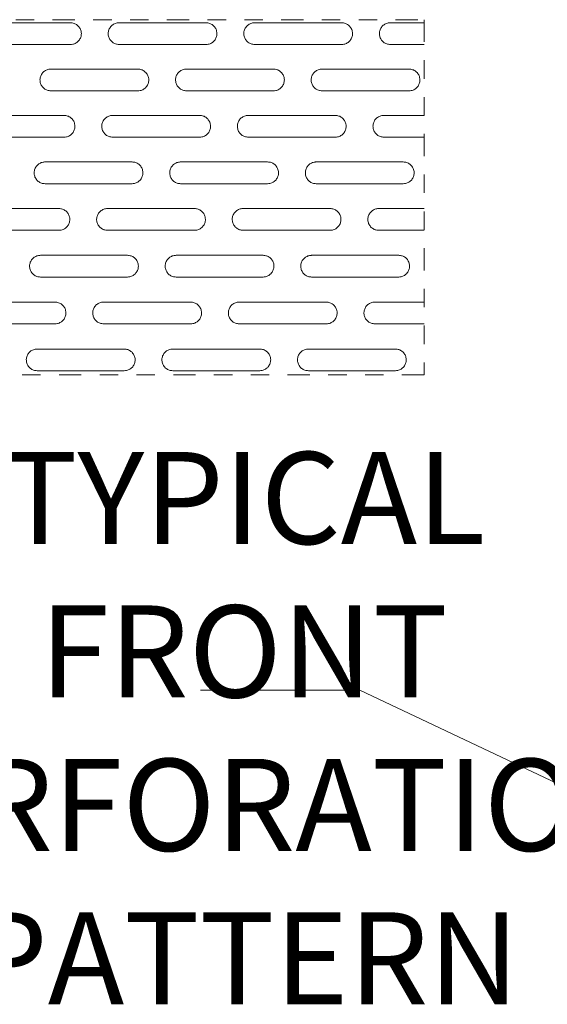
# Model space of a CAD drawing. Extents: x -241 to 432, y 422 to 656.
# Drawn here: x 283 to 286, y 593 to 598 of the extents above; entities that cross this region are included whole.
import ezdxf

# ---------------------------------------------------------------- set-up
doc = ezdxf.new("R2010")
doc.units = 0
doc.header["$LTSCALE"] = 0.38
doc.header["$MEASUREMENT"] = 0
doc.linetypes.add('PHANTOM2', pattern=[31.75, 15.875, -3.175, 3.175, -3.175, 3.175, -3.175])
doc.layers.add('M-ANNO-DIMS', color=7, linetype='CONTINUOUS', lineweight=13)
doc.layers.add('M-OBJECT-DETAILS', color=7, linetype='CONTINUOUS', lineweight=13)
doc.styles.get("Standard").update_dxf_attribs({"font": 'romans.shx', "width": 0.8})
doc.dimstyles.new('Details', dxfattribs={"dimscale": 1.25, "dimtxt": 0.2, "dimasz": 0.2, "dimexe": 0.075, "dimexo": 0.075, "dimgap": 0.09, "dimtad": 0, "dimtih": 1, "dimtoh": 1, "dimzin": 4, "dimdsep": 46, "dimtxsty": 'Standard', "dimcen": 0, "dimclrd": 256, "dimclre": 256, "dimclrt": 256, "dimadec": 0, "dimazin": 1, "dimtfac": 1, "dimtofl": 0, "dimtmove": 0, "dimatfit": 3, "dimfxl": 1, "dimtolj": 1, "dimtzin": 0, "dimlwd": -1, "dimlwe": -1, "dimarcsym": 0})

msp = doc.modelspace()

# ---------------------------------------------------------------- linework, layer by layer
at = {"layer": 'M-OBJECT-DETAILS', "linetype": 'Continuous', "lineweight": 0}
for p, q in [((282.8017, 598.4535), (283.2741, 598.4535)), ((283.5379, 598.4535), (284.0104, 598.4535)), ((284.2742, 598.4535), (284.7466, 598.4535)), ((285.0105, 598.4535), (285.1946, 598.4535)), ((283.2741, 598.3354), (282.8017, 598.3354)), ((284.0104, 598.3354), (283.5379, 598.3354)), ((284.7466, 598.3354), (284.2742, 598.3354)), ((285.1946, 598.3354), (285.0105, 598.3354)), ((283.1675, 598.202), (283.6399, 598.202)), ((283.9038, 598.202), (284.3762, 598.202)), ((284.64, 598.202), (285.1125, 598.202)), ((283.6399, 598.0839), (283.1675, 598.0839)), ((284.3762, 598.0839), (283.9038, 598.0839)), ((285.1125, 598.0839), (284.64, 598.0839)), ((282.7668, 597.9503), (283.2393, 597.9503)), ((283.5031, 597.9503), (283.9756, 597.9503)), ((284.2394, 597.9503), (284.7118, 597.9503)), ((284.9757, 597.9503), (285.1946, 597.9503)), ((283.2393, 597.8322), (282.7668, 597.8322)), ((283.9756, 597.8322), (283.5031, 597.8322)), ((284.7118, 597.8322), (284.2394, 597.8322)), ((285.1946, 597.8322), (284.9757, 597.8322)), ((283.1359, 597.6974), (283.6083, 597.6974)), ((283.8721, 597.6974), (284.3446, 597.6974)), ((284.6084, 597.6974), (285.0808, 597.6974)), ((283.6083, 597.5793), (283.1359, 597.5793)), ((284.3446, 597.5793), (283.8721, 597.5793)), ((285.0808, 597.5793), (284.6084, 597.5793)), ((282.7389, 597.4443), (283.2113, 597.4443)), ((283.4751, 597.4443), (283.9476, 597.4443)), ((284.2114, 597.4443), (284.6838, 597.4443)), ((284.9477, 597.4443), (285.1946, 597.4443)), ((283.2113, 597.3262), (282.7389, 597.3262)), ((283.9476, 597.3262), (283.4751, 597.3262)), ((284.6838, 597.3262), (284.2114, 597.3262)), ((285.1946, 597.3262), (284.9477, 597.3262)), ((283.1111, 597.1903), (283.5835, 597.1903)), ((283.8474, 597.1903), (284.3198, 597.1903)), ((284.5836, 597.1903), (285.0561, 597.1903)), ((283.5835, 597.0722), (283.1111, 597.0722)), ((284.3198, 597.0722), (283.8474, 597.0722)), ((285.0561, 597.0722), (284.5836, 597.0722)), ((282.7178, 596.9361), (283.1903, 596.9361)), ((283.4541, 596.9361), (283.9265, 596.9361)), ((284.1904, 596.9361), (284.6628, 596.9361)), ((284.9266, 596.9361), (285.1946, 596.9361)), ((283.1903, 596.818), (282.7178, 596.818)), ((283.9265, 596.818), (283.4541, 596.818)), ((284.6628, 596.818), (284.1904, 596.818)), ((285.1946, 596.818), (284.9266, 596.818)), ((283.0933, 596.6813), (283.5658, 596.6813)), ((283.8296, 596.6813), (284.3021, 596.6813)), ((284.5659, 596.6813), (285.0383, 596.6813)), ((283.5658, 596.5632), (283.0933, 596.5632)), ((284.3021, 596.5632), (283.8296, 596.5632)), ((285.0383, 596.5632), (284.5659, 596.5632))]:
    msp.add_line(p, q, dxfattribs=at)
at = {"layer": 'M-OBJECT-DETAILS', "color": 1, "linetype": 'PHANTOM2', "lineweight": 0, "ltscale": 0.02}
msp.add_lwpolyline([(280.074, 598.4703), (285.1946, 598.4703), (285.1946, 596.5402), (280.074, 596.5402)], close=True, dxfattribs=at)
at = {"layer": 'M-OBJECT-DETAILS', "linetype": 'Continuous', "lineweight": 0}
for points, knots in [([(283.2741, 598.4535), (283.2807, 598.4529), (283.2938, 598.4516), (283.3113, 598.4417), (283.3247, 598.427), (283.3318, 598.4104), (283.334, 598.3925), (283.3308, 598.3743), (283.3208, 598.3564), (283.3054, 598.3431), (283.2889, 598.3363), (283.2782, 598.3357), (283.2741, 598.3354)], [0, 0, 0, 0, 0.105147, 0.210262, 0.316177, 0.423785, 0.500112, 0.609623, 0.719164, 0.827841, 0.93485, 1, 1, 1, 1]), ([(283.5379, 598.3354), (283.5314, 598.3361), (283.5182, 598.3373), (283.5007, 598.3473), (283.4873, 598.3619), (283.4794, 598.3805), (283.478, 598.4007), (283.4836, 598.4204), (283.4955, 598.4372), (283.5122, 598.4489), (283.5273, 598.4532), (283.5359, 598.4535), (283.5379, 598.4535)], [0, 0, 0, 0, 0.105263, 0.210502, 0.31646, 0.42398, 0.533055, 0.642992, 0.752676, 0.861037, 0.96761, 1, 1, 1, 1]), ([(284.0104, 598.4535), (284.0169, 598.4529), (284.03, 598.4516), (284.0475, 598.4417), (284.061, 598.427), (284.0681, 598.4104), (284.0702, 598.3925), (284.0671, 598.3743), (284.0571, 598.3564), (284.0417, 598.3431), (284.0251, 598.3363), (284.0144, 598.3357), (284.0104, 598.3354)], [0, 0, 0, 0, 0.105147, 0.210262, 0.316177, 0.423785, 0.500112, 0.609623, 0.719164, 0.827841, 0.93485, 1, 1, 1, 1]), ([(284.2742, 598.3354), (284.2676, 598.3361), (284.2545, 598.3373), (284.237, 598.3473), (284.2236, 598.3619), (284.2157, 598.3805), (284.2143, 598.4007), (284.2199, 598.4204), (284.2318, 598.4372), (284.2485, 598.4489), (284.2636, 598.4532), (284.2722, 598.4535), (284.2742, 598.4535)], [0, 0, 0, 0, 0.105267, 0.210505, 0.316463, 0.42398, 0.533055, 0.642991, 0.752677, 0.861033, 0.967606, 1, 1, 1, 1]), ([(284.7466, 598.4535), (284.7532, 598.4529), (284.7663, 598.4516), (284.7838, 598.4417), (284.7972, 598.427), (284.8044, 598.4104), (284.8065, 598.3925), (284.8034, 598.3743), (284.7933, 598.3564), (284.7779, 598.3431), (284.7614, 598.3363), (284.7507, 598.3357), (284.7466, 598.3354)], [0, 0, 0, 0, 0.105147, 0.210264, 0.316178, 0.423786, 0.500112, 0.609624, 0.719164, 0.827841, 0.934848, 1, 1, 1, 1]), ([(285.0105, 598.3354), (285.0039, 598.3361), (284.9908, 598.3373), (284.9733, 598.3473), (284.9599, 598.3619), (284.9519, 598.3805), (284.9506, 598.4007), (284.9561, 598.4204), (284.968, 598.4372), (284.9847, 598.4489), (284.9998, 598.4532), (285.0085, 598.4535), (285.0105, 598.4535)], [0, 0, 0, 0, 0.1052651, 0.2105034, 0.3164613, 0.4239802, 0.5330549, 0.6429928, 0.7526763, 0.8610352, 0.9676078, 1, 1, 1, 1]), ([(283.1675, 598.0839), (283.1609, 598.0845), (283.1478, 598.0858), (283.1302, 598.0958), (283.1168, 598.1105), (283.1089, 598.1291), (283.1076, 598.1493), (283.1132, 598.169), (283.1251, 598.1857), (283.1417, 598.1973), (283.1568, 598.2017), (283.1655, 598.2019), (283.1675, 598.202)], [0, 0, 0, 0, 0.105633, 0.211245, 0.317451, 0.424948, 0.533725, 0.643212, 0.752488, 0.860673, 0.967383, 1, 1, 1, 1]), ([(283.6399, 598.202), (283.6465, 598.2014), (283.6596, 598.2001), (283.6772, 598.1901), (283.6906, 598.1754), (283.6977, 598.1588), (283.6998, 598.1409), (283.6967, 598.1228), (283.6867, 598.105), (283.6713, 598.0916), (283.6548, 598.0848), (283.644, 598.0842), (283.6399, 598.0839)], [0, 0, 0, 0, 0.105522, 0.211021, 0.317187, 0.424761, 0.5001, 0.609223, 0.718375, 0.826811, 0.933887, 1, 1, 1, 1]), ([(283.9038, 598.0839), (283.8972, 598.0845), (283.884, 598.0858), (283.8665, 598.0958), (283.8531, 598.1105), (283.8452, 598.1291), (283.8439, 598.1493), (283.8495, 598.169), (283.8613, 598.1857), (283.878, 598.1973), (283.8931, 598.2017), (283.9017, 598.2019), (283.9038, 598.202)], [0, 0, 0, 0, 0.105633, 0.211245, 0.317449, 0.424948, 0.533725, 0.643212, 0.752488, 0.860677, 0.967388, 1, 1, 1, 1]), ([(284.3762, 598.202), (284.3828, 598.2014), (284.3959, 598.2001), (284.4134, 598.1901), (284.4269, 598.1754), (284.4339, 598.1588), (284.4361, 598.1409), (284.433, 598.1228), (284.423, 598.105), (284.4076, 598.0916), (284.3911, 598.0848), (284.3803, 598.0842), (284.3762, 598.0839)], [0, 0, 0, 0, 0.105522, 0.211021, 0.317187, 0.42476, 0.500099, 0.609222, 0.718372, 0.826811, 0.933883, 1, 1, 1, 1]), ([(284.64, 598.0839), (284.6335, 598.0845), (284.6203, 598.0858), (284.6028, 598.0958), (284.5893, 598.1105), (284.5815, 598.1291), (284.5802, 598.1493), (284.5857, 598.169), (284.5976, 598.1857), (284.6143, 598.1973), (284.6294, 598.2017), (284.638, 598.2019), (284.64, 598.202)], [0, 0, 0, 0, 0.105633, 0.211245, 0.31745, 0.424947, 0.533724, 0.643211, 0.752488, 0.860675, 0.967386, 1, 1, 1, 1]), ([(285.1125, 598.202), (285.1191, 598.2014), (285.1322, 598.2001), (285.1497, 598.1901), (285.1632, 598.1754), (285.1702, 598.1588), (285.1723, 598.1409), (285.1692, 598.1228), (285.1592, 598.105), (285.1439, 598.0916), (285.1273, 598.0848), (285.1166, 598.0842), (285.1125, 598.0839)], [0, 0, 0, 0, 0.1055223, 0.2110215, 0.3171873, 0.4247611, 0.5000995, 0.6092238, 0.7183733, 0.826811, 0.9338848, 1, 1, 1, 1]), ([(283.2393, 597.9503), (283.2459, 597.9497), (283.259, 597.9484), (283.2766, 597.9384), (283.29, 597.9236), (283.297, 597.907), (283.2991, 597.8891), (283.296, 597.8712), (283.2861, 597.8533), (283.2708, 597.84), (283.2542, 597.8331), (283.2434, 597.8324), (283.2393, 597.8322)], [0, 0, 0, 0, 0.105863, 0.211705, 0.3181, 0.425639, 0.500085, 0.608863, 0.717662, 0.82589, 0.933014, 1, 1, 1, 1]), ([(283.5031, 597.8322), (283.4965, 597.8328), (283.4833, 597.8341), (283.4658, 597.8441), (283.4524, 597.8589), (283.4445, 597.8775), (283.4433, 597.8977), (283.4489, 597.9173), (283.4607, 597.934), (283.4774, 597.9456), (283.4924, 597.95), (283.5011, 597.9502), (283.5031, 597.9503)], [0, 0, 0, 0, 0.105969, 0.211918, 0.318345, 0.425817, 0.534322, 0.643407, 0.752318, 0.860352, 0.967189, 1, 1, 1, 1]), ([(283.9756, 597.9503), (283.9821, 597.9497), (283.9953, 597.9484), (284.0129, 597.9384), (284.0263, 597.9236), (284.0333, 597.907), (284.0354, 597.8891), (284.0323, 597.8712), (284.0224, 597.8533), (284.007, 597.84), (283.9905, 597.8331), (283.9797, 597.8324), (283.9756, 597.8322)], [0, 0, 0, 0, 0.105863, 0.211708, 0.3181, 0.425638, 0.500084, 0.608861, 0.71766, 0.825891, 0.933014, 1, 1, 1, 1]), ([(284.2394, 597.8322), (284.2328, 597.8328), (284.2196, 597.8341), (284.2021, 597.8441), (284.1886, 597.8589), (284.1808, 597.8775), (284.1795, 597.8977), (284.1851, 597.9173), (284.197, 597.934), (284.2136, 597.9456), (284.2287, 597.95), (284.2374, 597.9502), (284.2394, 597.9503)], [0, 0, 0, 0, 0.105965, 0.211914, 0.318344, 0.425816, 0.534323, 0.643407, 0.752321, 0.860352, 0.967189, 1, 1, 1, 1]), ([(284.7118, 597.9503), (284.7184, 597.9497), (284.7316, 597.9484), (284.7491, 597.9384), (284.7626, 597.9236), (284.7696, 597.907), (284.7717, 597.8891), (284.7686, 597.8712), (284.7586, 597.8533), (284.7433, 597.84), (284.7268, 597.8331), (284.716, 597.8324), (284.7118, 597.8322)], [0, 0, 0, 0, 0.105861, 0.211705, 0.318098, 0.425638, 0.500084, 0.608862, 0.717661, 0.82589, 0.933016, 1, 1, 1, 1]), ([(284.9757, 597.8322), (284.9691, 597.8328), (284.9559, 597.8341), (284.9383, 597.8441), (284.9249, 597.8589), (284.9171, 597.8775), (284.9158, 597.8977), (284.9214, 597.9173), (284.9332, 597.934), (284.9499, 597.9456), (284.965, 597.95), (284.9736, 597.9502), (284.9757, 597.9503)], [0, 0, 0, 0, 0.105965, 0.211915, 0.318343, 0.425816, 0.534323, 0.643406, 0.752321, 0.860354, 0.967191, 1, 1, 1, 1]), ([(283.1359, 597.5793), (283.1293, 597.5799), (283.116, 597.5812), (283.0985, 597.5913), (283.085, 597.6061), (283.0772, 597.6247), (283.076, 597.6449), (283.0816, 597.6645), (283.0935, 597.6811), (283.1101, 597.6927), (283.1252, 597.6971), (283.1338, 597.6973), (283.1359, 597.6974)], [0, 0, 0, 0, 0.106264, 0.212515, 0.319141, 0.426593, 0.53486, 0.64358, 0.752168, 0.860067, 0.967018, 1, 1, 1, 1]), ([(283.6083, 597.6974), (283.6149, 597.6968), (283.6281, 597.6955), (283.6457, 597.6854), (283.6591, 597.6706), (283.6661, 597.654), (283.6681, 597.6362), (283.6651, 597.6183), (283.6551, 597.6005), (283.6399, 597.5872), (283.6233, 597.5802), (283.6125, 597.5796), (283.6083, 597.5793)], [0, 0, 0, 0, 0.106171, 0.212325, 0.318917, 0.426424, 0.500074, 0.608543, 0.717032, 0.825069, 0.932238, 1, 1, 1, 1]), ([(283.8721, 597.5793), (283.8655, 597.5799), (283.8523, 597.5812), (283.8347, 597.5913), (283.8213, 597.6061), (283.8135, 597.6247), (283.8123, 597.6449), (283.8179, 597.6645), (283.8297, 597.6811), (283.8464, 597.6927), (283.8614, 597.6971), (283.8701, 597.6973), (283.8721, 597.6974)], [0, 0, 0, 0, 0.1062637, 0.2125154, 0.3191412, 0.4265933, 0.53486, 0.6435794, 0.7521687, 0.860067, 0.967018, 1, 1, 1, 1]), ([(284.3446, 597.6974), (284.3512, 597.6968), (284.3644, 597.6955), (284.3819, 597.6854), (284.3954, 597.6706), (284.4023, 597.654), (284.4044, 597.6362), (284.4013, 597.6183), (284.3914, 597.6005), (284.3761, 597.5872), (284.3596, 597.5802), (284.3488, 597.5796), (284.3446, 597.5793)], [0, 0, 0, 0, 0.106171, 0.212325, 0.318919, 0.426424, 0.500074, 0.608543, 0.717028, 0.825065, 0.932239, 1, 1, 1, 1]), ([(284.6084, 597.5793), (284.6018, 597.5799), (284.5886, 597.5812), (284.571, 597.5913), (284.5576, 597.6061), (284.5498, 597.6247), (284.5486, 597.6449), (284.5542, 597.6645), (284.566, 597.6811), (284.5826, 597.6927), (284.5977, 597.6971), (284.6064, 597.6973), (284.6084, 597.6974)], [0, 0, 0, 0, 0.106261, 0.212513, 0.319141, 0.426593, 0.53486, 0.64358, 0.752168, 0.860067, 0.967018, 1, 1, 1, 1]), ([(285.0808, 597.6974), (285.0874, 597.6968), (285.1006, 597.6955), (285.1182, 597.6854), (285.1316, 597.6706), (285.1386, 597.654), (285.1407, 597.6362), (285.1376, 597.6183), (285.1277, 597.6005), (285.1124, 597.5872), (285.0959, 597.5802), (285.085, 597.5796), (285.0808, 597.5793)], [0, 0, 0, 0, 0.106169, 0.212323, 0.318918, 0.426424, 0.500074, 0.608543, 0.71703, 0.825067, 0.932241, 1, 1, 1, 1]), ([(283.2113, 597.4443), (283.2179, 597.4436), (283.2311, 597.4423), (283.2487, 597.4323), (283.2622, 597.4174), (283.2691, 597.4008), (283.2711, 597.3831), (283.2681, 597.3652), (283.2582, 597.3474), (283.243, 597.3341), (283.2264, 597.3271), (283.2155, 597.3264), (283.2113, 597.3262)], [0, 0, 0, 0, 0.106437, 0.212869, 0.31964, 0.427117, 0.500062, 0.608264, 0.71648, 0.824349, 0.931562, 1, 1, 1, 1]), ([(283.4751, 597.3262), (283.4685, 597.3268), (283.4553, 597.3281), (283.4377, 597.3382), (283.4243, 597.3531), (283.4165, 597.3717), (283.4153, 597.3919), (283.4209, 597.4114), (283.4327, 597.428), (283.4494, 597.4396), (283.4644, 597.4439), (283.4731, 597.4442), (283.4751, 597.4443)], [0, 0, 0, 0, 0.1065245, 0.2130412, 0.3198451, 0.4272755, 0.5353287, 0.6437297, 0.7520351, 0.8598156, 0.9668656, 1, 1, 1, 1]), ([(283.9476, 597.4443), (283.9542, 597.4436), (283.9674, 597.4423), (283.985, 597.4323), (283.9984, 597.4174), (284.0054, 597.4008), (284.0074, 597.3831), (284.0043, 597.3652), (283.9944, 597.3474), (283.9792, 597.3341), (283.9627, 597.3271), (283.9518, 597.3264), (283.9476, 597.3262)], [0, 0, 0, 0, 0.106442, 0.212869, 0.31964, 0.427116, 0.500061, 0.608264, 0.716478, 0.82435, 0.931562, 1, 1, 1, 1]), ([(284.2114, 597.3262), (284.2048, 597.3268), (284.1916, 597.3281), (284.174, 597.3382), (284.1605, 597.3531), (284.1528, 597.3717), (284.1516, 597.3919), (284.1572, 597.4114), (284.169, 597.428), (284.1856, 597.4396), (284.2007, 597.4439), (284.2094, 597.4442), (284.2114, 597.4443)], [0, 0, 0, 0, 0.106525, 0.213042, 0.319846, 0.427277, 0.53533, 0.643733, 0.752038, 0.859815, 0.966866, 1, 1, 1, 1]), ([(284.6838, 597.4443), (284.6904, 597.4436), (284.7037, 597.4423), (284.7213, 597.4323), (284.7347, 597.4174), (284.7416, 597.4008), (284.7437, 597.3831), (284.7406, 597.3652), (284.7307, 597.3474), (284.7155, 597.3341), (284.6989, 597.3271), (284.6881, 597.3264), (284.6838, 597.3262)], [0, 0, 0, 0, 0.106441, 0.21287, 0.319641, 0.427117, 0.500061, 0.608264, 0.716478, 0.824346, 0.93156, 1, 1, 1, 1]), ([(284.9477, 597.3262), (284.9411, 597.3268), (284.9278, 597.3281), (284.9102, 597.3382), (284.8968, 597.3531), (284.889, 597.3717), (284.8878, 597.3919), (284.8935, 597.4114), (284.9053, 597.428), (284.9219, 597.4396), (284.937, 597.4439), (284.9456, 597.4442), (284.9477, 597.4443)], [0, 0, 0, 0, 0.106527, 0.213042, 0.319846, 0.427276, 0.535329, 0.643731, 0.752037, 0.859815, 0.966866, 1, 1, 1, 1]), ([(283.1111, 597.0722), (283.1045, 597.0728), (283.0912, 597.0741), (283.0736, 597.0842), (283.0602, 597.0991), (283.0524, 597.1178), (283.0513, 597.138), (283.0569, 597.1575), (283.0687, 597.174), (283.0853, 597.1856), (283.1004, 597.19), (283.109, 597.1902), (283.1111, 597.1903)], [0, 0, 0, 0, 0.106756, 0.213503, 0.320457, 0.427869, 0.535736, 0.643862, 0.751922, 0.859597, 0.966732, 1, 1, 1, 1]), ([(283.5835, 597.1903), (283.5902, 597.1897), (283.6034, 597.1884), (283.621, 597.1783), (283.6344, 597.1634), (283.6413, 597.1467), (283.6434, 597.1291), (283.6403, 597.1113), (283.6304, 597.0935), (283.6153, 597.0802), (283.5987, 597.0732), (283.5878, 597.0725), (283.5835, 597.0722)], [0, 0, 0, 0, 0.106674, 0.213345, 0.320266, 0.427716, 0.500051, 0.608022, 0.716, 0.823727, 0.930971, 1, 1, 1, 1]), ([(283.8474, 597.0722), (283.8408, 597.0728), (283.8275, 597.0741), (283.8099, 597.0842), (283.7965, 597.0991), (283.7887, 597.1178), (283.7876, 597.138), (283.7932, 597.1575), (283.805, 597.174), (283.8216, 597.1856), (283.8367, 597.19), (283.8453, 597.1902), (283.8474, 597.1903)], [0, 0, 0, 0, 0.1067522, 0.2134991, 0.3204566, 0.4278696, 0.5357365, 0.6438648, 0.7519248, 0.8595969, 0.9667365, 1, 1, 1, 1]), ([(284.3198, 597.1903), (284.3264, 597.1897), (284.3397, 597.1884), (284.3573, 597.1783), (284.3707, 597.1634), (284.3776, 597.1467), (284.3796, 597.1291), (284.3766, 597.1113), (284.3667, 597.0935), (284.3515, 597.0802), (284.335, 597.0732), (284.3241, 597.0725), (284.3198, 597.0722)], [0, 0, 0, 0, 0.106679, 0.213345, 0.320269, 0.427716, 0.500051, 0.60802, 0.716, 0.823723, 0.930971, 1, 1, 1, 1]), ([(284.5836, 597.0722), (284.577, 597.0728), (284.5638, 597.0741), (284.5462, 597.0842), (284.5327, 597.0991), (284.525, 597.1178), (284.5238, 597.138), (284.5295, 597.1575), (284.5413, 597.174), (284.5579, 597.1856), (284.5729, 597.19), (284.5816, 597.1902), (284.5836, 597.1903)], [0, 0, 0, 0, 0.106754, 0.213501, 0.320455, 0.42787, 0.535736, 0.643864, 0.751923, 0.859597, 0.966734, 1, 1, 1, 1]), ([(285.0561, 597.1903), (285.0627, 597.1897), (285.0759, 597.1884), (285.0935, 597.1783), (285.107, 597.1634), (285.1139, 597.1467), (285.1159, 597.1291), (285.1129, 597.1113), (285.103, 597.0935), (285.0878, 597.0802), (285.0712, 597.0732), (285.0604, 597.0725), (285.0561, 597.0722)], [0, 0, 0, 0, 0.106677, 0.213345, 0.320268, 0.427717, 0.500051, 0.608021, 0.716, 0.823725, 0.930971, 1, 1, 1, 1]), ([(283.1903, 596.9361), (283.1969, 596.9355), (283.2101, 596.9342), (283.2278, 596.924), (283.2412, 596.9091), (283.2481, 596.8925), (283.2501, 596.8748), (283.247, 596.8571), (283.2372, 596.8393), (283.222, 596.826), (283.2055, 596.819), (283.1945, 596.8183), (283.1903, 596.818)], [0, 0, 0, 0, 0.1068771, 0.2137476, 0.3208022, 0.4282236, 0.5000404, 0.6078138, 0.7155961, 0.8232025, 0.9304758, 1, 1, 1, 1]), ([(283.4541, 596.818), (283.4475, 596.8186), (283.4342, 596.8199), (283.4166, 596.8301), (283.4031, 596.845), (283.3954, 596.8637), (283.3943, 596.8839), (283.3999, 596.9033), (283.4117, 596.9198), (283.4283, 596.9314), (283.4434, 596.9358), (283.452, 596.936), (283.4541, 596.9361)], [0, 0, 0, 0, 0.106946, 0.213887, 0.320969, 0.428366, 0.536078, 0.643975, 0.751828, 0.859411, 0.966621, 1, 1, 1, 1]), ([(283.9265, 596.9361), (283.9331, 596.9355), (283.9464, 596.9342), (283.964, 596.924), (283.9775, 596.9091), (283.9843, 596.8925), (283.9863, 596.8748), (283.9833, 596.8571), (283.9735, 596.8393), (283.9583, 596.826), (283.9417, 596.819), (283.9308, 596.8183), (283.9265, 596.818)], [0, 0, 0, 0, 0.106878, 0.213749, 0.320801, 0.428223, 0.500041, 0.607815, 0.715598, 0.823202, 0.93048, 1, 1, 1, 1]), ([(284.1904, 596.818), (284.1837, 596.8186), (284.1705, 596.8199), (284.1528, 596.8301), (284.1394, 596.845), (284.1317, 596.8637), (284.1306, 596.8839), (284.1362, 596.9033), (284.148, 596.9198), (284.1646, 596.9314), (284.1796, 596.9358), (284.1883, 596.936), (284.1904, 596.9361)], [0, 0, 0, 0, 0.1069463, 0.2138877, 0.3209709, 0.4283669, 0.5360787, 0.643975, 0.7518279, 0.8594156, 0.9666259, 1, 1, 1, 1]), ([(284.6628, 596.9361), (284.6694, 596.9355), (284.6827, 596.9342), (284.7003, 596.924), (284.7137, 596.9091), (284.7206, 596.8925), (284.7226, 596.8748), (284.7196, 596.8571), (284.7097, 596.8393), (284.6946, 596.826), (284.678, 596.819), (284.6671, 596.8183), (284.6628, 596.818)], [0, 0, 0, 0, 0.106877, 0.213748, 0.320801, 0.428223, 0.50004, 0.607814, 0.715597, 0.823202, 0.930476, 1, 1, 1, 1]), ([(284.9266, 596.818), (284.92, 596.8186), (284.9068, 596.8199), (284.8891, 596.8301), (284.8757, 596.845), (284.8679, 596.8637), (284.8668, 596.8839), (284.8725, 596.9033), (284.8843, 596.9198), (284.9009, 596.9314), (284.9159, 596.9358), (284.9246, 596.936), (284.9266, 596.9361)], [0, 0, 0, 0, 0.106946, 0.213886, 0.320971, 0.428367, 0.536078, 0.643975, 0.751826, 0.859414, 0.966624, 1, 1, 1, 1]), ([(283.0933, 596.5632), (283.0867, 596.5639), (283.0734, 596.5652), (283.0558, 596.5753), (283.0424, 596.5903), (283.0346, 596.6089), (283.0335, 596.6291), (283.0392, 596.6486), (283.051, 596.665), (283.0676, 596.6766), (283.0826, 596.681), (283.0913, 596.6812), (283.0933, 596.6813)], [0, 0, 0, 0, 0.107106, 0.214204, 0.321392, 0.428775, 0.53636, 0.644066, 0.751747, 0.859262, 0.96653, 1, 1, 1, 1]), ([(283.5658, 596.6813), (283.5724, 596.6807), (283.5857, 596.6794), (283.6033, 596.6692), (283.6168, 596.6543), (283.6236, 596.6377), (283.6256, 596.62), (283.6226, 596.6023), (283.6127, 596.5846), (283.5976, 596.5712), (283.581, 596.5642), (283.5701, 596.5635), (283.5658, 596.5632)], [0, 0, 0, 0, 0.1070423, 0.2140813, 0.3212403, 0.4286404, 0.5000312, 0.6076471, 0.7152676, 0.8227751, 0.9300712, 1, 1, 1, 1]), ([(283.8296, 596.5632), (283.823, 596.5639), (283.8097, 596.5652), (283.7921, 596.5753), (283.7786, 596.5903), (283.7709, 596.6089), (283.7698, 596.6291), (283.7755, 596.6486), (283.7873, 596.665), (283.8038, 596.6766), (283.8189, 596.681), (283.8275, 596.6812), (283.8296, 596.6813)], [0, 0, 0, 0, 0.107102, 0.214201, 0.321389, 0.428774, 0.536359, 0.644064, 0.751746, 0.859262, 0.966534, 1, 1, 1, 1]), ([(284.3021, 596.6813), (284.3087, 596.6807), (284.3219, 596.6794), (284.3396, 596.6692), (284.353, 596.6543), (284.3599, 596.6377), (284.3619, 596.62), (284.3588, 596.6023), (284.349, 596.5846), (284.3339, 596.5712), (284.3173, 596.5642), (284.3064, 596.5635), (284.3021, 596.5632)], [0, 0, 0, 0, 0.107043, 0.214083, 0.321239, 0.42864, 0.500032, 0.607649, 0.71527, 0.822779, 0.930076, 1, 1, 1, 1]), ([(284.5659, 596.5632), (284.5593, 596.5639), (284.546, 596.5652), (284.5283, 596.5753), (284.5149, 596.5903), (284.5072, 596.6089), (284.5061, 596.6291), (284.5117, 596.6486), (284.5235, 596.665), (284.5401, 596.6766), (284.5552, 596.681), (284.5638, 596.6812), (284.5659, 596.6813)], [0, 0, 0, 0, 0.1071021, 0.2142011, 0.3213899, 0.4287748, 0.5363602, 0.644067, 0.7517477, 0.859264, 0.9665341, 1, 1, 1, 1]), ([(285.0383, 596.6813), (285.045, 596.6807), (285.0582, 596.6794), (285.0759, 596.6692), (285.0893, 596.6543), (285.0961, 596.6377), (285.0981, 596.62), (285.0951, 596.6023), (285.0853, 596.5846), (285.0702, 596.5712), (285.0536, 596.5642), (285.0426, 596.5635), (285.0383, 596.5632)], [0, 0, 0, 0, 0.107043, 0.214082, 0.321239, 0.42864, 0.500031, 0.607648, 0.715267, 0.822775, 0.930073, 1, 1, 1, 1])]:
    msp.add_open_spline(points, degree=3, knots=knots, dxfattribs=at)

# ---------------------------------------------------------------- texts
at = {"layer": 'M-OBJECT-DETAILS', "linetype": 'Continuous', "lineweight": 15, "insert": (282.293, 593.1213), "char_height": 0.5, "attachment_point": 7}
msp.add_mtext('\\pxqc;TYPICAL \\PFRONT \\PPERFORATION \\PPATTERN', dxfattribs=at)

# ---------------------------------------------------------------- leaders
at = {"layer": 'M-ANNO-DIMS'}
msp.add_leader([(287.9319, 593.3649), (284.8457, 594.8278), (283.9808, 594.8278)], dimstyle='Details', override={"dimgap": 0.09, "dimtad": 0}, dxfattribs=at)

doc.saveas('drawing.dxf')
